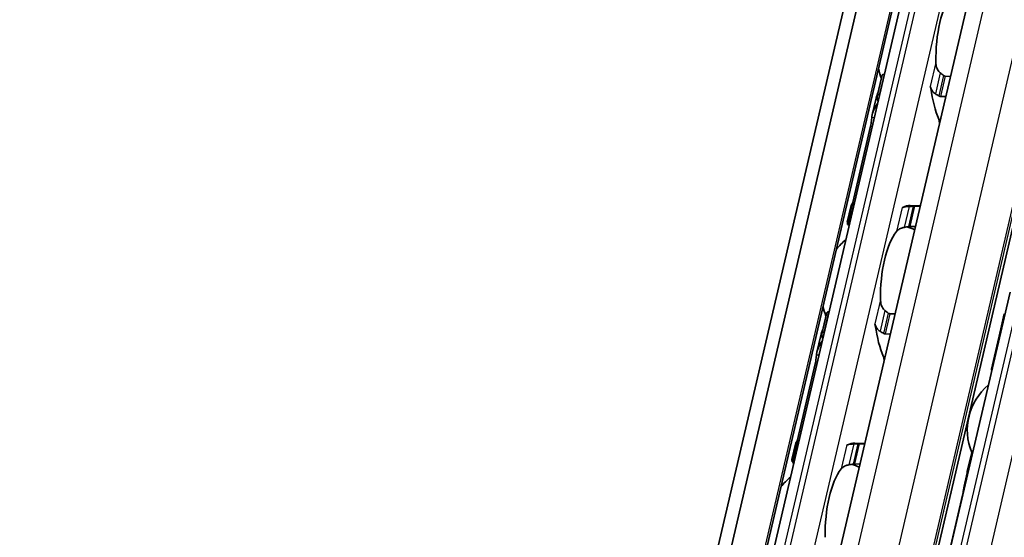
# Model space of a CAD drawing. Units: millimetres. Extents: x 0 to 1682, y 0 to 1188.
# Drawn here: x 1494 to 1538, y 791 to 814 of the extents above; entities that cross this region are included whole.
import ezdxf

# ---------------------------------------------------------------- set-up
doc = ezdxf.new("R2010")
doc.units = ezdxf.units.MM
doc.header["$LTSCALE"] = 2
doc.layers.add('Visible', color=7, linetype='Continuous', lineweight=35)
doc.layers.add('Visible narrow', color=7, linetype='Continuous', lineweight=25)

msp = doc.modelspace()

# ---------------------------------------------------------------- linework, layer by layer
at = {"layer": 'Visible'}
for p, q in [((1452.049, 475.3197), (1601.4706, 1116.3819)), ((1451.2641, 474.4943), (1600.6857, 1115.5564)), ((1453.4747, 474.6045), (1602.8963, 1115.6667)), ((1458.4087, 481.6191), (1604.9436, 1110.2965)), ((1462.6283, 481.0542), (1609.1519, 1109.6828)), ((1521.7727, 766.2357), (1534.1443, 819.3135)), ((1531.9658, 810.3634), (1532.172, 811.2479)), ((1532.2713, 811.3422), (1532.2862, 811.3417)), ((1535.0021, 811.2609), (1535.2414, 811.2537)), ((1531.9204, 810.2841), (1531.7465, 809.5382)), ((1532.0755, 810.4377), (1532.0606, 810.4382)), ((1535.0307, 810.3498), (1534.7914, 810.3569)), ((1531.6673, 809.0209), (1530.8752, 805.6226)), ((1530.8024, 805.4879), (1530.6286, 804.742)), ((1530.6352, 804.655), (1530.8414, 805.5395)), ((1530.9311, 805.5279), (1530.9162, 805.5283)), ((1533.8919, 805.4639), (1533.4442, 805.4772)), ((1533.8863, 805.4399), (1533.647, 805.447)), ((1530.7055, 804.6243), (1530.7204, 804.6239)), ((1533.4363, 804.543), (1533.6756, 804.5359)), ((1533.5032, 782.7419), (1537.902, 801.614)), ((1529.4915, 799.7478), (1529.6976, 800.6324)), ((1529.797, 800.7266), (1529.8119, 800.7262)), ((1532.5278, 800.6453), (1532.7671, 800.6382)), ((1537.6474, 800.6315), (1537.556, 800.2395)), ((1537.5539, 800.2302), (1537.4159, 799.6381)), ((1529.446, 799.6685), (1529.2722, 798.9226)), ((1529.6012, 799.8222), (1529.5863, 799.8226)), ((1532.5564, 799.7342), (1532.3171, 799.7413)), ((1537.4021, 799.5791), (1537.0727, 798.1658)), ((1529.193, 798.4054), (1528.4009, 795.007)), ((1528.3281, 794.8723), (1528.1543, 794.1265)), ((1528.1609, 794.0394), (1528.3671, 794.9239)), ((1528.4567, 794.9123), (1528.4419, 794.9127)), ((1531.4176, 794.8483), (1530.9699, 794.8616)), ((1531.412, 794.8243), (1531.1727, 794.8315)), ((1535.9902, 793.5894), (1536.1898, 794.4459)), ((1528.2312, 794.0088), (1528.246, 794.0083)), ((1530.962, 793.9275), (1531.2013, 793.9204)), ((1535.9921, 793.5298), (1535.854, 792.9371)), ((1535.7782, 792.5304), (1535.1049, 789.6417))]:
    msp.add_line(p, q, dxfattribs=at)
for centre, radius, start, end in [((1534.9464, 812.2533), 3, 192.77994, 201.3329), ((1532.4721, 801.6378), 3, 67.0094, 74.20307), ((1532.4721, 801.6378), 3, 129.49708, 140.97906), ((1532.4721, 801.6378), 3, 192.77994, 201.3329), ((1538.6275, 795.4384), 2.6333, 130.07423, 202.19586), ((1529.9977, 791.0222), 3, 67.0094, 74.20307), ((1529.9977, 791.0222), 3, 129.49708, 140.97906)]:
    msp.add_arc(centre, radius, start, end, dxfattribs=at)
for centre, major_axis, ratio, start_param, end_param in [((1535.8035, 812.2278), (-0.0912, -3.0653), 0.3949216, 3.6417255, 4.8377923), ((1534.2333, 810.5987), (-0.0099, -0.3332), 0.3949216, 1.9810568, 2.2610312), ((1535.8035, 812.2278), (-0.1151, -3.865), 0.3949216, 5.1226494, 5.570151), ((1533.324, 812.3016), (0.1151, 3.865), 0.3949216, 2.125338, 2.1778361), ((1534.6244, 809.0847), (0.0099, 0.3332), 0.3949216, 4.9643798, 5.570151), ((1530.8497, 801.6861), (0.1151, 3.865), 0.3949216, 0.0184964, 0.0709944), ((1533.0971, 805.724), (-0.0099, -0.3332), 0.3949216, 0.0018808, 0.2152757), ((1533.3291, 801.6123), (0.1151, 3.865), 0.3949216, 0, 0.2152757), ((1533.3291, 801.6123), (-0.0912, -3.0653), 0.3949216, 3.6417255, 4.8377923), ((1531.7589, 799.9831), (-0.0099, -0.3332), 0.3949216, 1.9810568, 2.2610312), ((1533.3291, 801.6123), (-0.1151, -3.865), 0.3949216, 5.1226494, 5.570151), ((1539.9024, 800.9083), (2.2952, 1.2385), 0.4955566, 2.7256885, 2.8636296), ((1539.8985, 800.8913), (-2.2979, -1.1676), 0.4893949, 5.892836, 6.0457281), ((1530.8497, 801.6861), (0.1151, 3.865), 0.3949216, 2.125338, 2.1778361), ((1539.4797, 799.0949), (-2.0776, 0.4843), 0.4182262, 6.132215, 6.2831853), ((1539.4935, 799.1538), (-2.0776, 0.4843), 0.4182262, 6.2376422, 6.3171277), ((1532.1501, 798.4691), (0.0099, 0.3332), 0.3949216, 4.9643798, 5.570151), ((1528.3754, 791.0705), (0.1151, 3.865), 0.3949216, 0.0184964, 0.0709944), ((1530.6227, 795.1085), (-0.0099, -0.3332), 0.3949216, 0.0018808, 0.2152757), ((1530.8548, 790.9967), (0.1151, 3.865), 0.3949216, 0, 0.2152757), ((1530.8548, 790.9967), (-0.0912, -3.0653), 0.3949216, 3.6417255, 4.8377923), ((1537.1888, 795.4812), (0.1041, 3.4985), 0.3949216, 2.1726452, 2.1927294)]:
    msp.add_ellipse(centre, major_axis=major_axis, ratio=ratio, start_param=start_param, end_param=end_param, dxfattribs=at)
for points, knots in [([(1534.7843, 811.4074), (1534.7601, 811.4257), (1534.7381, 811.4475), (1534.6756, 811.5244), (1534.6432, 811.5919), (1534.6016, 811.735), (1534.5924, 811.8107), (1534.591, 811.8802)], [0.023248373, 0.023248373, 0.023248373, 0.023248373, 0.036423936, 0.036423936, 0.067912874, 0.067912874, 0.099401812, 0.099401812, 0.099401812, 0.099401812]), ([(1532.2713, 811.3422), (1532.256, 811.3426), (1532.2407, 811.3387), (1532.2143, 811.3236), (1532.2031, 811.3124), (1532.1843, 811.2856), (1532.1765, 811.2674), (1532.172, 811.2479)], [-0.14061851, -0.14061851, -0.14061851, -0.14061851, -0.133125644, -0.133125644, -0.125632777, -0.125632777, -0.116245312, -0.116245312, -0.116245312, -0.116245312]), ([(1535.0021, 811.2609), (1534.9912, 811.2612), (1534.9801, 811.2636), (1534.9692, 811.2681), (1534.9582, 811.2725), (1534.9475, 811.279), (1534.9373, 811.2874)], [0, 0, 0, 0, 0.5, 0.5, 0.5, 1, 1, 1, 1]), ([(1534.3667, 810.7277), (1534.3733, 810.7076), (1534.3812, 810.6877), (1534.4146, 810.6174), (1534.4481, 810.5702), (1534.5104, 810.5105), (1534.5375, 810.4899), (1534.5666, 810.4733)], [-0.247581475, -0.247581475, -0.247581475, -0.247581475, -0.238235747, -0.238235747, -0.213779123, -0.213779123, -0.199394456, -0.199394456, -0.199394456, -0.199394456]), ([(1531.9658, 810.3052), (1531.9622, 810.3222), (1531.9615, 810.3406), (1531.9677, 810.3747), (1531.9746, 810.3905), (1531.9923, 810.4136), (1532.0034, 810.4231), (1532.0299, 810.4356), (1532.0453, 810.4386), (1532.0606, 810.4382)], [0.032540129, 0.032540129, 0.032540129, 0.032540129, 0.041510682, 0.041510682, 0.050481234, 0.050481234, 0.057975304, 0.057975304, 0.065469375, 0.065469375, 0.065469375, 0.065469375]), ([(1534.5666, 810.4733), (1534.5933, 810.4582), (1534.6199, 810.4427), (1534.6463, 810.4269), (1534.6728, 810.411), (1534.6991, 810.3948), (1534.7254, 810.3783)], [0, 0, 0, 0, 0.5, 0.5, 0.5, 1, 1, 1, 1]), ([(1534.7254, 810.3783), (1534.7357, 810.3718), (1534.7466, 810.3666), (1534.7577, 810.363), (1534.7688, 810.3593), (1534.7802, 810.3572), (1534.7914, 810.3569)], [0, 0, 0, 0, 0.5, 0.5, 0.5, 1, 1, 1, 1]), ([(1531.7265, 809.4232), (1531.7278, 809.4345), (1531.7293, 809.4458), (1531.7599, 809.65), (1531.852, 809.8542), (1531.9818, 810.0355)], [1.89815022, 1.89815022, 1.89815022, 1.89815022, 1.90605759, 1.90605759, 2.04032914, 2.04032914, 2.04032914, 2.04032914]), ([(1531.6673, 809.0209), (1531.6759, 809.0578), (1531.6843, 809.1007), (1531.6986, 809.1878), (1531.7046, 809.2319), (1531.7144, 809.3122), (1531.7188, 809.3532), (1531.7239, 809.4003), (1531.7252, 809.4123), (1531.7265, 809.4232)], [-0.158041424, -0.158041424, -0.158041424, -0.158041424, -0.139310352, -0.139310352, -0.120579281, -0.120579281, -0.100389741, -0.100389741, -0.092773939, -0.092773939, -0.092773939, -0.092773939]), ([(1530.9162, 805.5283), (1530.9009, 805.5288), (1530.8864, 805.5297), (1530.8634, 805.532), (1530.8548, 805.5335), (1530.8432, 805.5365), (1530.8404, 805.5384), (1530.843, 805.5418), (1530.8483, 805.5433), (1530.8562, 805.5445)], [0.065478697, 0.065478697, 0.065478697, 0.065478697, 0.072972768, 0.072972768, 0.080466838, 0.080466838, 0.08943739, 0.08943739, 0.098407943, 0.098407943, 0.098407943, 0.098407943]), ([(1533.1243, 805.3974), (1533.1153, 805.3943), (1533.1069, 805.3923), (1533.0992, 805.3914), (1533.0916, 805.3905), (1533.0847, 805.3906), (1533.0787, 805.3918)], [0, 0, 0, 0, 0.5, 0.5, 0.5, 1, 1, 1, 1]), ([(1533.3931, 805.4387), (1533.3597, 805.4371), (1533.3273, 805.4347), (1533.2493, 805.4267), (1533.203, 805.4192), (1533.1501, 805.4057), (1533.1366, 805.4017), (1533.1243, 805.3974)], [-0.15406081, -0.15406081, -0.15406081, -0.15406081, -0.139676143, -0.139676143, -0.115219519, -0.115219519, -0.105873791, -0.105873791, -0.105873791, -0.105873791]), ([(1533.5758, 805.4466), (1533.5454, 805.4454), (1533.515, 805.4441), (1533.4845, 805.4428), (1533.4541, 805.4414), (1533.4236, 805.4401), (1533.3931, 805.4387)], [0, 0, 0, 0, 0.5, 0.5, 0.5, 1, 1, 1, 1]), ([(1533.647, 805.447), (1533.6358, 805.4474), (1533.624, 805.4475), (1533.612, 805.4474), (1533.6, 805.4473), (1533.5878, 805.4471), (1533.5758, 805.4466)], [0, 0, 0, 0, 0.5, 0.5, 0.5, 1, 1, 1, 1]), ([(1530.642, 804.6822), (1530.6339, 804.7008), (1530.6292, 804.716), (1530.6257, 804.7508), (1530.6372, 804.7602), (1530.6601, 804.7592)], [-1.71253596, -1.71253596, -1.71253596, -1.71253596, -1.67588111, -1.67588111, -1.60311034, -1.60311034, -1.60311034, -1.60311034]), ([(1530.6352, 804.655), (1530.634, 804.6495), (1530.6363, 804.6441), (1530.6469, 804.6358), (1530.6546, 804.6321), (1530.6762, 804.6266), (1530.6902, 804.6248), (1530.7055, 804.6243)], [-0.024373198, -0.024373198, -0.024373198, -0.024373198, -0.014985733, -0.014985733, -0.007492866, -0.007492866, 0, 0, 0, 0]), ([(1532.8287, 804.3194), (1532.8539, 804.3522), (1532.8885, 804.3855), (1532.977, 804.443), (1533.0307, 804.4674), (1533.117, 804.4925), (1533.1456, 804.4992), (1533.1754, 804.5045)], [0.340506356, 0.340506356, 0.340506356, 0.340506356, 0.371995294, 0.371995294, 0.403484232, 0.403484232, 0.416659795, 0.416659795, 0.416659795, 0.416659795]), ([(1533.364, 804.5375), (1533.3714, 804.5388), (1533.379, 804.5399), (1533.4039, 804.5427), (1533.4212, 804.5435), (1533.4363, 804.543)], [0.140839152, 0.140839152, 0.140839152, 0.140839152, 0.144173016, 0.144173016, 0.151568985, 0.151568985, 0.151568985, 0.151568985]), ([(1532.31, 800.7918), (1532.2857, 800.8101), (1532.2638, 800.832), (1532.2013, 800.9088), (1532.1689, 800.9763), (1532.1273, 801.1194), (1532.1181, 801.1951), (1532.1167, 801.2646)], [0.023248373, 0.023248373, 0.023248373, 0.023248373, 0.036423936, 0.036423936, 0.067912874, 0.067912874, 0.099401812, 0.099401812, 0.099401812, 0.099401812]), ([(1529.797, 800.7266), (1529.7817, 800.7271), (1529.7664, 800.7231), (1529.7399, 800.708), (1529.7288, 800.6968), (1529.71, 800.6701), (1529.7022, 800.6519), (1529.6976, 800.6324)], [-0.14061851, -0.14061851, -0.14061851, -0.14061851, -0.133125644, -0.133125644, -0.125632777, -0.125632777, -0.116245312, -0.116245312, -0.116245312, -0.116245312]), ([(1532.5278, 800.6453), (1532.5169, 800.6456), (1532.5058, 800.6481), (1532.4948, 800.6525), (1532.4839, 800.657), (1532.4732, 800.6635), (1532.4629, 800.6718)], [0, 0, 0, 0, 0.5, 0.5, 0.5, 1, 1, 1, 1]), ([(1531.8924, 800.1121), (1531.899, 800.0921), (1531.9069, 800.0721), (1531.9403, 800.0018), (1531.9738, 799.9547), (1532.036, 799.895), (1532.0631, 799.8743), (1532.0923, 799.8577)], [-0.247581475, -0.247581475, -0.247581475, -0.247581475, -0.238235747, -0.238235747, -0.213779123, -0.213779123, -0.199394456, -0.199394456, -0.199394456, -0.199394456]), ([(1537.5211, 799.98), (1537.5226, 799.9885), (1537.5239, 799.9966), (1537.5261, 800.0139), (1537.5268, 800.0225), (1537.527, 800.0295)], [0.20012858, 0.20012858, 0.20012858, 0.20012858, 0.205004974, 0.205004974, 0.211864704, 0.211864704, 0.211864704, 0.211864704]), ([(1529.4915, 799.6896), (1529.4879, 799.7066), (1529.4872, 799.725), (1529.4934, 799.7592), (1529.5002, 799.775), (1529.518, 799.798), (1529.5291, 799.8075), (1529.5556, 799.82), (1529.571, 799.8231), (1529.5863, 799.8226)], [0.032540129, 0.032540129, 0.032540129, 0.032540129, 0.041510682, 0.041510682, 0.050481234, 0.050481234, 0.057975304, 0.057975304, 0.065469375, 0.065469375, 0.065469375, 0.065469375]), ([(1532.0923, 799.8577), (1532.119, 799.8426), (1532.1456, 799.8271), (1532.172, 799.8113), (1532.1985, 799.7955), (1532.2248, 799.7793), (1532.251, 799.7628)], [0, 0, 0, 0, 0.5, 0.5, 0.5, 1, 1, 1, 1]), ([(1532.251, 799.7628), (1532.2614, 799.7562), (1532.2723, 799.751), (1532.2834, 799.7474), (1532.2945, 799.7438), (1532.3059, 799.7417), (1532.3171, 799.7413)], [0, 0, 0, 0, 0.5, 0.5, 0.5, 1, 1, 1, 1]), ([(1537.4272, 799.6772), (1537.4313, 799.6888), (1537.4375, 799.7059), (1537.4526, 799.7479), (1537.4615, 799.7728), (1537.4778, 799.8202), (1537.4861, 799.8454), (1537.4971, 799.8817), (1537.5003, 799.8927), (1537.5032, 799.9034)], [0.144613301, 0.144613301, 0.144613301, 0.144613301, 0.157873191, 0.157873191, 0.17113308, 0.17113308, 0.182423712, 0.182423712, 0.187300106, 0.187300106, 0.187300106, 0.187300106]), ([(1529.2522, 798.8077), (1529.2534, 798.8189), (1529.2549, 798.8303), (1529.2856, 799.0345), (1529.3777, 799.2386), (1529.5074, 799.4199)], [1.89815022, 1.89815022, 1.89815022, 1.89815022, 1.90605759, 1.90605759, 2.04032914, 2.04032914, 2.04032914, 2.04032914]), ([(1529.193, 798.4054), (1529.2016, 798.4422), (1529.21, 798.4852), (1529.2243, 798.5723), (1529.2303, 798.6163), (1529.2401, 798.6967), (1529.2445, 798.7377), (1529.2496, 798.7848), (1529.2509, 798.7967), (1529.2522, 798.8077)], [-0.158041424, -0.158041424, -0.158041424, -0.158041424, -0.139310352, -0.139310352, -0.120579281, -0.120579281, -0.100389741, -0.100389741, -0.092773939, -0.092773939, -0.092773939, -0.092773939]), ([(1537.0852, 798.1081), (1537.0774, 798.1261), (1537.0729, 798.1409), (1537.0701, 798.1744), (1537.0812, 798.184), (1537.1031, 798.1845)], [-1.452605218, -1.452605218, -1.452605218, -1.452605218, -1.419213891, -1.419213891, -1.354554002, -1.354554002, -1.354554002, -1.354554002]), ([(1528.4419, 794.9127), (1528.4266, 794.9132), (1528.4121, 794.9141), (1528.3891, 794.9164), (1528.3805, 794.9179), (1528.3688, 794.921), (1528.3661, 794.9228), (1528.3687, 794.9262), (1528.374, 794.9278), (1528.3819, 794.9289)], [0.065478697, 0.065478697, 0.065478697, 0.065478697, 0.072972768, 0.072972768, 0.080466838, 0.080466838, 0.08943739, 0.08943739, 0.098407943, 0.098407943, 0.098407943, 0.098407943]), ([(1530.65, 794.7819), (1530.641, 794.7787), (1530.6325, 794.7768), (1530.6249, 794.7758), (1530.6172, 794.7749), (1530.6103, 794.7751), (1530.6043, 794.7762)], [0, 0, 0, 0, 0.5, 0.5, 0.5, 1, 1, 1, 1]), ([(1530.9188, 794.8231), (1530.8854, 794.8215), (1530.8529, 794.8192), (1530.7749, 794.8111), (1530.7287, 794.8036), (1530.6758, 794.7902), (1530.6623, 794.7861), (1530.65, 794.7819)], [-0.15406081, -0.15406081, -0.15406081, -0.15406081, -0.139676143, -0.139676143, -0.115219519, -0.115219519, -0.105873791, -0.105873791, -0.105873791, -0.105873791]), ([(1531.1015, 794.831), (1531.0711, 794.8298), (1531.0407, 794.8285), (1531.0102, 794.8272), (1530.9798, 794.8259), (1530.9493, 794.8245), (1530.9188, 794.8231)], [0, 0, 0, 0, 0.5, 0.5, 0.5, 1, 1, 1, 1]), ([(1531.1727, 794.8315), (1531.1615, 794.8318), (1531.1496, 794.8319), (1531.1376, 794.8318), (1531.1257, 794.8318), (1531.1135, 794.8315), (1531.1015, 794.831)], [0, 0, 0, 0, 0.5, 0.5, 0.5, 1, 1, 1, 1]), ([(1536.2503, 794.5277), (1536.2482, 794.5267), (1536.2461, 794.5257), (1536.2309, 794.5173), (1536.2197, 794.5065), (1536.2015, 794.4811), (1536.1941, 794.4641), (1536.1898, 794.4459)], [-0.131199043, -0.131199043, -0.131199043, -0.131199043, -0.130067008, -0.130067008, -0.122570212, -0.122570212, -0.113597417, -0.113597417, -0.113597417, -0.113597417]), ([(1528.1677, 794.0666), (1528.1596, 794.0852), (1528.1549, 794.1004), (1528.1513, 794.1352), (1528.1628, 794.1446), (1528.1858, 794.1437)], [-1.71253596, -1.71253596, -1.71253596, -1.71253596, -1.67588111, -1.67588111, -1.60311034, -1.60311034, -1.60311034, -1.60311034]), ([(1528.1609, 794.0394), (1528.1597, 794.034), (1528.1619, 794.0286), (1528.1725, 794.0202), (1528.1802, 794.0165), (1528.2019, 794.011), (1528.2159, 794.0092), (1528.2312, 794.0088)], [-0.024373198, -0.024373198, -0.024373198, -0.024373198, -0.014985733, -0.014985733, -0.007492866, -0.007492866, 0, 0, 0, 0]), ([(1530.3544, 793.7038), (1530.3796, 793.7367), (1530.4142, 793.7699), (1530.5026, 793.8275), (1530.5564, 793.8518), (1530.6427, 793.8769), (1530.6713, 793.8837), (1530.7011, 793.889)], [0.340506356, 0.340506356, 0.340506356, 0.340506356, 0.371995294, 0.371995294, 0.403484232, 0.403484232, 0.416659795, 0.416659795, 0.416659795, 0.416659795]), ([(1530.8896, 793.9219), (1530.8971, 793.9232), (1530.9047, 793.9243), (1530.9295, 793.9271), (1530.9469, 793.9279), (1530.962, 793.9275)], [0.140839152, 0.140839152, 0.140839152, 0.140839152, 0.144173016, 0.144173016, 0.151568985, 0.151568985, 0.151568985, 0.151568985]), ([(1535.991, 793.5344), (1535.9871, 793.5505), (1535.9862, 793.5678), (1535.9919, 793.5999), (1535.9985, 793.6147), (1536.0158, 793.6366), (1536.0268, 793.6457), (1536.0422, 793.6527), (1536.0444, 793.6536), (1536.0467, 793.6544)], [0.032066352, 0.032066352, 0.032066352, 0.032066352, 0.040779411, 0.040779411, 0.04949247, 0.04949247, 0.056993244, 0.056993244, 0.058211903, 0.058211903, 0.058211903, 0.058211903]), ([(1535.7782, 792.5304), (1535.7868, 792.5672), (1535.7955, 792.61), (1535.8114, 792.6966), (1535.8186, 792.7403), (1535.8319, 792.821), (1535.8388, 792.8624), (1535.8475, 792.9075), (1535.8496, 792.9177), (1535.8517, 792.9271)], [-0.161585946, -0.161585946, -0.161585946, -0.161585946, -0.142899137, -0.142899137, -0.124212329, -0.124212329, -0.10343489, -0.10343489, -0.096865339, -0.096865339, -0.096865339, -0.096865339])]:
    msp.add_open_spline(points, degree=3, knots=knots, dxfattribs=at)
for points in [[(1534.9373, 811.2874), (1534.9122, 811.308), (1534.8616, 811.3486), (1534.8102, 811.388), (1534.7843, 811.4074)], [(1532.0096, 810.5488), (1531.9713, 810.4602), (1531.9409, 810.3711), (1531.9205, 810.2841)], [(1534.341, 810.8078), (1534.3445, 810.796), (1534.3524, 810.7709), (1534.3618, 810.7426), (1534.3667, 810.7277)], [(1530.8408, 805.5343), (1530.8207, 805.5241), (1530.8077, 805.5089), (1530.8025, 805.4878)], [(1530.8543, 805.5442), (1530.8616, 805.5679), (1530.8688, 805.5948), (1530.8752, 805.6226)], [(1530.9366, 805.5515), (1530.9195, 805.5514), (1530.9037, 805.5504), (1530.8896, 805.5483)], [(1530.7074, 804.5657), (1530.693, 804.5883), (1530.6805, 804.6089), (1530.6698, 804.6276)], [(1533.1754, 804.5045), (1533.2071, 804.5101), (1533.2703, 804.5213), (1533.3328, 804.5322), (1533.364, 804.5375)], [(1532.4629, 800.6718), (1532.4378, 800.6924), (1532.3873, 800.733), (1532.3359, 800.7724), (1532.31, 800.7918)], [(1531.8667, 800.1922), (1531.8702, 800.1804), (1531.8781, 800.1553), (1531.8875, 800.127), (1531.8924, 800.1121)], [(1529.5352, 799.9332), (1529.4969, 799.8446), (1529.4666, 799.7555), (1529.4461, 799.6685)], [(1537.4572, 799.7058), (1537.4569, 799.7053), (1537.4565, 799.7048), (1537.4562, 799.7043)], [(1528.3665, 794.9187), (1528.3464, 794.9085), (1528.3333, 794.8934), (1528.3282, 794.8723)], [(1528.38, 794.9287), (1528.3873, 794.9524), (1528.3944, 794.9793), (1528.4009, 795.007)], [(1528.4623, 794.9359), (1528.4451, 794.9358), (1528.4294, 794.9348), (1528.4152, 794.9328)], [(1528.2331, 793.9502), (1528.2187, 793.9727), (1528.2061, 793.9934), (1528.1955, 794.0121)], [(1530.7011, 793.889), (1530.7328, 793.8946), (1530.796, 793.9057), (1530.8585, 793.9166), (1530.8896, 793.9219)], [(1535.8517, 792.9271), (1535.8678, 792.9992), (1535.8939, 793.0722), (1535.9282, 793.1438)]]:
    msp.add_open_spline(points, degree=3, dxfattribs=at)
at = {"layer": 'Visible narrow'}
for p, q in [((1453.4164, 474.6687), (1602.838, 1115.7309)), ((1459.2566, 481.9371), (1605.7916, 1110.6144)), ((1461.0626, 481.8833), (1607.5976, 1110.5607)), ((1462.4864, 481.3248), (1609.0213, 1110.0021)), ((1462.554, 481.2317), (1609.0889, 1109.909)), ((1522.2814, 766.4265), (1534.6531, 819.5043)), ((1522.5263, 766.4192), (1534.8979, 819.497)), ((1523.5313, 766.0249), (1535.9029, 819.1028)), ((1534.591, 811.8802), (1534.341, 810.8078)), ((1534.7843, 811.4074), (1534.5666, 810.4733)), ((1532.2713, 811.3422), (1532.0606, 810.4382)), ((1534.9373, 811.2874), (1534.7254, 810.3783)), ((1535.0021, 811.2609), (1534.7914, 810.3569)), ((1534.3579, 810.728), (1534.3667, 810.7277)), ((1531.7265, 809.4232), (1531.8382, 809.4199)), ((1534.718, 809.3342), (1534.7935, 809.3319)), ((1531.6673, 809.0209), (1531.7447, 809.0186)), ((1530.7055, 804.6243), (1530.9162, 805.5283)), ((1530.8752, 805.6226), (1530.9526, 805.6203)), ((1533.0787, 805.3918), (1532.8287, 804.3194)), ((1533.1155, 805.3977), (1533.1243, 805.3974)), ((1533.3931, 805.4387), (1533.1754, 804.5045)), ((1533.5758, 805.4466), (1533.364, 804.5375)), ((1533.4363, 804.543), (1533.647, 805.447)), ((1534.0119, 782.9327), (1538.4107, 801.8048)), ((1534.2568, 782.9254), (1538.6556, 801.7975)), ((1535.2618, 782.5311), (1539.6606, 801.4032)), ((1532.1167, 801.2646), (1531.8667, 800.1922)), ((1529.797, 800.7266), (1529.5863, 799.8226)), ((1532.31, 800.7918), (1532.0923, 799.8577)), ((1532.4629, 800.6718), (1532.251, 799.7628)), ((1532.5278, 800.6453), (1532.3171, 799.7413)), ((1531.8836, 800.1124), (1531.8924, 800.1121)), ((1537.527, 800.0295), (1537.5306, 800.0294)), ((1537.4272, 799.6772), (1537.4397, 799.6768)), ((1529.2522, 798.8077), (1529.3639, 798.8043)), ((1532.2437, 798.7186), (1532.3191, 798.7164)), ((1529.193, 798.4054), (1529.2704, 798.4031)), ((1528.2312, 794.0088), (1528.4419, 794.9127)), ((1528.4009, 795.007), (1528.4783, 795.0047)), ((1530.6043, 794.7762), (1530.3544, 793.7038)), ((1530.6412, 794.7821), (1530.65, 794.7819)), ((1530.9188, 794.8231), (1530.7011, 793.889)), ((1531.1015, 794.831), (1530.8896, 793.9219)), ((1530.962, 793.9275), (1531.1727, 794.8315)), ((1535.8517, 792.9271), (1535.877, 792.9264)), ((1535.7782, 792.5304), (1535.7847, 792.5303))]:
    msp.add_line(p, q, dxfattribs=at)

doc.saveas('drawing.dxf')
